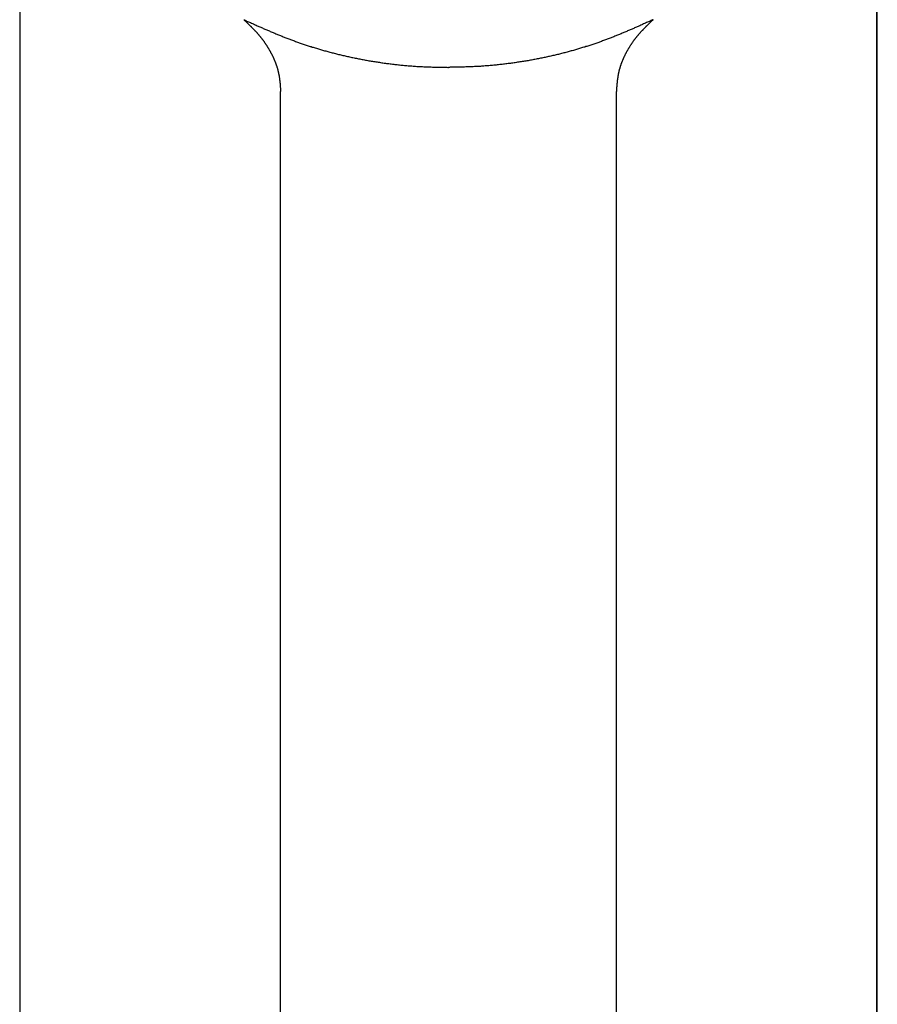
# Model space of a CAD drawing. Extents: x 30 to 179, y 27 to 249.
# Drawn here: x 38 to 53, y 131 to 147 of the extents above; entities that cross this region are included whole.
import ezdxf

# ---------------------------------------------------------------- set-up
doc = ezdxf.new("R2010")
doc.units = 0
doc.header["$MEASUREMENT"] = 0
doc.layers.add('PIC49', color=7, linetype='CONTINUOUS')

msp = doc.modelspace()

# ---------------------------------------------------------------- linework, layer by layer
at = {"layer": 'PIC49', "color": 7, "linetype": 'Continuous'}
for p, q in [((38.276, 151.653), (38.276, 114.347)), ((52.776, 114.347), (52.776, 151.653)), ((38.283, 114.347), (38.283, 151.533)), ((52.768, 114.347), (52.768, 151.533)), ((42.065, 147.392), (42.075, 147.388)), ((42.065, 147.392), (42.069, 147.389)), ((42.069, 147.389), (42.073, 147.385)), ((42.073, 147.385), (42.078, 147.38)), ((42.075, 147.388), (42.087, 147.382)), ((42.078, 147.38), (42.083, 147.376)), ((42.083, 147.376), (42.088, 147.371)), ((42.087, 147.382), (42.1, 147.377)), ((42.088, 147.371), (42.093, 147.365)), ((42.093, 147.365), (42.099, 147.36)), ((42.099, 147.36), (42.105, 147.354)), ((42.1, 147.377), (42.113, 147.37)), ((42.105, 147.354), (42.111, 147.348)), ((42.111, 147.348), (42.117, 147.343)), ((42.113, 147.37), (42.128, 147.364)), ((42.117, 147.343), (42.123, 147.337)), ((42.123, 147.337), (42.129, 147.331)), ((42.128, 147.364), (42.144, 147.357)), ((42.129, 147.331), (42.135, 147.326)), ((42.135, 147.326), (42.14, 147.32)), ((42.14, 147.32), (42.146, 147.315)), ((42.144, 147.357), (42.16, 147.35)), ((42.146, 147.315), (42.151, 147.31)), ((42.151, 147.31), (42.156, 147.305)), ((42.156, 147.305), (42.161, 147.3)), ((42.16, 147.35), (42.176, 147.342)), ((42.161, 147.3), (42.167, 147.295)), ((42.167, 147.295), (42.172, 147.29)), ((42.172, 147.29), (42.177, 147.285)), ((42.176, 147.342), (42.193, 147.335)), ((42.177, 147.285), (42.182, 147.28)), ((42.182, 147.28), (42.187, 147.275)), ((42.187, 147.275), (42.192, 147.27)), ((42.192, 147.27), (42.197, 147.265)), ((42.193, 147.335), (42.21, 147.327)), ((42.197, 147.265), (42.202, 147.259)), ((42.202, 147.259), (42.207, 147.254)), ((42.207, 147.254), (42.212, 147.249)), ((42.21, 147.327), (42.227, 147.32)), ((42.212, 147.249), (42.217, 147.244)), ((42.217, 147.244), (42.222, 147.239)), ((42.222, 147.239), (42.227, 147.233)), ((42.227, 147.32), (42.243, 147.312)), ((42.227, 147.233), (42.233, 147.228)), ((42.243, 147.312), (42.259, 147.305)), ((42.259, 147.305), (42.275, 147.298)), ((42.275, 147.298), (42.29, 147.291)), ((42.29, 147.291), (42.306, 147.284)), ((42.306, 147.284), (42.321, 147.278)), ((42.321, 147.278), (42.335, 147.271)), ((42.335, 147.271), (42.35, 147.265)), ((42.35, 147.265), (42.364, 147.258)), ((42.364, 147.258), (42.379, 147.252)), ((42.379, 147.252), (42.393, 147.246)), ((42.393, 147.246), (42.408, 147.239)), ((42.408, 147.239), (42.423, 147.233)), ((42.423, 147.233), (42.437, 147.226)), ((48.629, 147.233), (48.614, 147.226)), ((48.644, 147.239), (48.629, 147.233)), ((48.658, 147.246), (48.644, 147.239)), ((48.673, 147.252), (48.658, 147.246)), ((48.687, 147.258), (48.673, 147.252)), ((48.702, 147.265), (48.687, 147.258)), ((48.716, 147.271), (48.702, 147.265)), ((48.731, 147.278), (48.716, 147.271)), ((48.746, 147.284), (48.731, 147.278)), ((48.761, 147.291), (48.746, 147.284)), ((48.777, 147.298), (48.761, 147.291)), ((48.792, 147.305), (48.777, 147.298)), ((48.808, 147.312), (48.792, 147.305)), ((48.825, 147.32), (48.808, 147.312)), ((48.824, 147.233), (48.819, 147.228)), ((48.829, 147.239), (48.824, 147.233)), ((48.842, 147.327), (48.825, 147.32)), ((48.834, 147.244), (48.829, 147.239)), ((48.84, 147.249), (48.834, 147.244)), ((48.845, 147.254), (48.84, 147.249)), ((48.859, 147.335), (48.842, 147.327)), ((48.85, 147.259), (48.845, 147.254)), ((48.855, 147.265), (48.85, 147.259)), ((48.86, 147.27), (48.855, 147.265)), ((48.875, 147.342), (48.859, 147.335)), ((48.865, 147.275), (48.86, 147.27)), ((48.87, 147.28), (48.865, 147.275)), ((48.875, 147.285), (48.87, 147.28)), ((48.892, 147.35), (48.875, 147.342)), ((48.88, 147.29), (48.875, 147.285)), ((48.885, 147.295), (48.88, 147.29)), ((48.89, 147.3), (48.885, 147.295)), ((48.895, 147.305), (48.89, 147.3)), ((48.908, 147.357), (48.892, 147.35)), ((48.901, 147.31), (48.895, 147.305)), ((48.906, 147.315), (48.901, 147.31)), ((48.911, 147.32), (48.906, 147.315)), ((48.923, 147.364), (48.908, 147.357)), ((48.917, 147.326), (48.911, 147.32)), ((48.923, 147.331), (48.917, 147.326)), ((48.938, 147.37), (48.923, 147.364)), ((48.929, 147.337), (48.923, 147.331)), ((48.935, 147.343), (48.929, 147.337)), ((48.941, 147.348), (48.935, 147.343)), ((48.952, 147.377), (48.938, 147.37)), ((48.947, 147.354), (48.941, 147.348)), ((48.952, 147.36), (48.947, 147.354)), ((48.965, 147.382), (48.952, 147.377)), ((48.958, 147.365), (48.952, 147.36)), ((48.964, 147.371), (48.958, 147.365)), ((48.969, 147.376), (48.964, 147.371)), ((48.976, 147.388), (48.965, 147.382)), ((48.974, 147.38), (48.969, 147.376)), ((48.979, 147.385), (48.974, 147.38)), ((48.986, 147.392), (48.976, 147.388)), ((48.983, 147.389), (48.979, 147.385)), ((48.986, 147.392), (48.983, 147.389)), ((42.233, 147.228), (42.238, 147.223)), ((42.238, 147.223), (42.243, 147.217)), ((42.243, 147.217), (42.248, 147.212)), ((42.248, 147.212), (42.253, 147.207)), ((42.253, 147.207), (42.258, 147.201)), ((42.258, 147.201), (42.263, 147.196)), ((42.263, 147.196), (42.268, 147.19)), ((42.268, 147.19), (42.273, 147.185)), ((42.273, 147.185), (42.278, 147.18)), ((42.278, 147.18), (42.283, 147.174)), ((42.283, 147.174), (42.288, 147.169)), ((42.288, 147.169), (42.293, 147.163)), ((42.293, 147.163), (42.297, 147.158)), ((42.297, 147.158), (42.302, 147.152)), ((42.302, 147.152), (42.307, 147.147)), ((42.307, 147.147), (42.312, 147.141)), ((42.312, 147.141), (42.317, 147.136)), ((42.317, 147.136), (42.321, 147.13)), ((42.321, 147.13), (42.326, 147.125)), ((42.326, 147.125), (42.331, 147.119)), ((42.331, 147.119), (42.335, 147.113)), ((42.335, 147.113), (42.34, 147.108)), ((42.34, 147.108), (42.345, 147.102)), ((42.345, 147.102), (42.349, 147.096)), ((42.349, 147.096), (42.354, 147.091)), ((42.354, 147.091), (42.358, 147.085)), ((42.358, 147.085), (42.363, 147.079)), ((42.363, 147.079), (42.367, 147.073)), ((42.367, 147.073), (42.372, 147.068)), ((42.372, 147.068), (42.376, 147.062)), ((42.437, 147.226), (42.452, 147.22)), ((42.452, 147.22), (42.467, 147.214)), ((42.467, 147.214), (42.482, 147.207)), ((42.482, 147.207), (42.497, 147.201)), ((42.497, 147.201), (42.513, 147.194)), ((42.513, 147.194), (42.528, 147.188)), ((42.528, 147.188), (42.543, 147.181)), ((42.543, 147.181), (42.559, 147.175)), ((42.559, 147.175), (42.574, 147.168)), ((42.574, 147.168), (42.59, 147.162)), ((42.59, 147.162), (42.605, 147.155)), ((42.605, 147.155), (42.621, 147.149)), ((42.621, 147.149), (42.636, 147.143)), ((42.636, 147.143), (42.652, 147.136)), ((42.652, 147.136), (42.667, 147.13)), ((42.667, 147.13), (42.683, 147.124)), ((42.683, 147.124), (42.699, 147.117)), ((42.699, 147.117), (42.714, 147.111)), ((42.714, 147.111), (42.73, 147.105)), ((42.73, 147.105), (42.746, 147.099)), ((42.746, 147.099), (42.761, 147.093)), ((42.761, 147.093), (42.777, 147.086)), ((42.777, 147.086), (42.793, 147.08)), ((42.793, 147.08), (42.809, 147.074)), ((42.809, 147.074), (42.825, 147.068)), ((42.825, 147.068), (42.841, 147.062)), ((48.227, 147.068), (48.211, 147.062)), ((48.243, 147.074), (48.227, 147.068)), ((48.259, 147.08), (48.243, 147.074)), ((48.274, 147.086), (48.259, 147.08)), ((48.29, 147.093), (48.274, 147.086)), ((48.306, 147.099), (48.29, 147.093)), ((48.322, 147.105), (48.306, 147.099)), ((48.337, 147.111), (48.322, 147.105)), ((48.353, 147.117), (48.337, 147.111)), ((48.369, 147.124), (48.353, 147.117)), ((48.384, 147.13), (48.369, 147.124)), ((48.4, 147.136), (48.384, 147.13)), ((48.415, 147.143), (48.4, 147.136)), ((48.431, 147.149), (48.415, 147.143)), ((48.446, 147.155), (48.431, 147.149)), ((48.462, 147.162), (48.446, 147.155)), ((48.477, 147.168), (48.462, 147.162)), ((48.493, 147.175), (48.477, 147.168)), ((48.508, 147.181), (48.493, 147.175)), ((48.524, 147.188), (48.508, 147.181)), ((48.539, 147.194), (48.524, 147.188)), ((48.554, 147.201), (48.539, 147.194)), ((48.569, 147.207), (48.554, 147.201)), ((48.584, 147.214), (48.569, 147.207)), ((48.599, 147.22), (48.584, 147.214)), ((48.614, 147.226), (48.599, 147.22)), ((48.68, 147.068), (48.675, 147.062)), ((48.684, 147.073), (48.68, 147.068)), ((48.689, 147.079), (48.684, 147.073)), ((48.693, 147.085), (48.689, 147.079)), ((48.698, 147.091), (48.693, 147.085)), ((48.702, 147.096), (48.698, 147.091)), ((48.707, 147.102), (48.702, 147.096)), ((48.712, 147.108), (48.707, 147.102)), ((48.716, 147.113), (48.712, 147.108)), ((48.721, 147.119), (48.716, 147.113)), ((48.726, 147.125), (48.721, 147.119)), ((48.73, 147.13), (48.726, 147.125)), ((48.735, 147.136), (48.73, 147.13)), ((48.74, 147.141), (48.735, 147.136)), ((48.745, 147.147), (48.74, 147.141)), ((48.749, 147.152), (48.745, 147.147)), ((48.754, 147.158), (48.749, 147.152)), ((48.759, 147.163), (48.754, 147.158)), ((48.764, 147.169), (48.759, 147.163)), ((48.769, 147.174), (48.764, 147.169)), ((48.774, 147.18), (48.769, 147.174)), ((48.779, 147.185), (48.774, 147.18)), ((48.784, 147.19), (48.779, 147.185)), ((48.789, 147.196), (48.784, 147.19)), ((48.794, 147.201), (48.789, 147.196)), ((48.799, 147.207), (48.794, 147.201)), ((48.804, 147.212), (48.799, 147.207)), ((48.809, 147.217), (48.804, 147.212)), ((48.814, 147.223), (48.809, 147.217)), ((48.819, 147.228), (48.814, 147.223)), ((42.376, 147.062), (42.381, 147.056)), ((42.381, 147.056), (42.385, 147.05)), ((42.385, 147.05), (42.39, 147.044)), ((42.39, 147.044), (42.394, 147.038)), ((42.394, 147.038), (42.398, 147.032)), ((42.398, 147.032), (42.403, 147.027)), ((42.403, 147.027), (42.407, 147.021)), ((42.407, 147.021), (42.411, 147.015)), ((42.411, 147.015), (42.415, 147.009)), ((42.415, 147.009), (42.419, 147.003)), ((42.419, 147.003), (42.424, 146.997)), ((42.424, 146.997), (42.428, 146.991)), ((42.428, 146.991), (42.432, 146.984)), ((42.432, 146.984), (42.436, 146.978)), ((42.436, 146.978), (42.44, 146.972)), ((42.44, 146.972), (42.444, 146.966)), ((42.444, 146.966), (42.448, 146.96)), ((42.448, 146.96), (42.452, 146.954)), ((42.452, 146.954), (42.456, 146.948)), ((42.456, 146.948), (42.46, 146.941)), ((42.46, 146.941), (42.464, 146.935)), ((42.464, 146.935), (42.468, 146.929)), ((42.468, 146.929), (42.472, 146.923)), ((42.472, 146.923), (42.475, 146.916)), ((42.475, 146.916), (42.479, 146.91)), ((42.479, 146.91), (42.483, 146.904)), ((42.483, 146.904), (42.487, 146.898)), ((42.841, 147.062), (42.857, 147.056)), ((42.857, 147.056), (42.873, 147.05)), ((42.873, 147.05), (42.889, 147.044)), ((42.889, 147.044), (42.905, 147.038)), ((42.905, 147.038), (42.921, 147.032)), ((42.921, 147.032), (42.938, 147.026)), ((42.938, 147.026), (42.954, 147.02)), ((42.954, 147.02), (42.971, 147.014)), ((42.971, 147.014), (42.987, 147.009)), ((42.987, 147.009), (43.003, 147.003)), ((43.003, 147.003), (43.02, 146.997)), ((43.02, 146.997), (43.037, 146.991)), ((43.037, 146.991), (43.053, 146.986)), ((43.053, 146.986), (43.07, 146.98)), ((43.07, 146.98), (43.087, 146.974)), ((43.087, 146.974), (43.104, 146.969)), ((43.104, 146.969), (43.12, 146.963)), ((43.12, 146.963), (43.137, 146.958)), ((43.137, 146.958), (43.154, 146.952)), ((43.154, 146.952), (43.171, 146.947)), ((43.171, 146.947), (43.188, 146.941)), ((43.188, 146.941), (43.205, 146.936)), ((43.205, 146.936), (43.223, 146.93)), ((43.223, 146.93), (43.24, 146.925)), ((43.24, 146.925), (43.257, 146.92)), ((43.257, 146.92), (43.274, 146.914)), ((43.274, 146.914), (43.292, 146.909)), ((43.292, 146.909), (43.309, 146.904)), ((43.309, 146.904), (43.327, 146.899)), ((47.742, 146.904), (47.725, 146.899)), ((47.76, 146.909), (47.742, 146.904)), ((47.777, 146.914), (47.76, 146.909)), ((47.794, 146.92), (47.777, 146.914)), ((47.812, 146.925), (47.794, 146.92)), ((47.829, 146.93), (47.812, 146.925)), ((47.846, 146.936), (47.829, 146.93)), ((47.863, 146.941), (47.846, 146.936)), ((47.88, 146.947), (47.863, 146.941)), ((47.897, 146.952), (47.88, 146.947)), ((47.914, 146.958), (47.897, 146.952)), ((47.931, 146.963), (47.914, 146.958)), ((47.948, 146.969), (47.931, 146.963)), ((47.965, 146.974), (47.948, 146.969)), ((47.982, 146.98), (47.965, 146.974)), ((47.998, 146.986), (47.982, 146.98)), ((48.015, 146.991), (47.998, 146.986)), ((48.032, 146.997), (48.015, 146.991)), ((48.048, 147.003), (48.032, 146.997)), ((48.065, 147.009), (48.048, 147.003)), ((48.081, 147.014), (48.065, 147.009)), ((48.097, 147.02), (48.081, 147.014)), ((48.114, 147.026), (48.097, 147.02)), ((48.13, 147.032), (48.114, 147.026)), ((48.146, 147.038), (48.13, 147.032)), ((48.163, 147.044), (48.146, 147.038)), ((48.179, 147.05), (48.163, 147.044)), ((48.195, 147.056), (48.179, 147.05)), ((48.211, 147.062), (48.195, 147.056)), ((48.569, 146.904), (48.565, 146.898)), ((48.572, 146.91), (48.569, 146.904)), ((48.576, 146.916), (48.572, 146.91)), ((48.58, 146.923), (48.576, 146.916)), ((48.584, 146.929), (48.58, 146.923)), ((48.588, 146.935), (48.584, 146.929)), ((48.592, 146.941), (48.588, 146.935)), ((48.596, 146.948), (48.592, 146.941)), ((48.599, 146.954), (48.596, 146.948)), ((48.603, 146.96), (48.599, 146.954)), ((48.607, 146.966), (48.603, 146.96)), ((48.612, 146.972), (48.607, 146.966)), ((48.616, 146.978), (48.612, 146.972)), ((48.62, 146.984), (48.616, 146.978)), ((48.624, 146.991), (48.62, 146.984)), ((48.628, 146.997), (48.624, 146.991)), ((48.632, 147.003), (48.628, 146.997)), ((48.636, 147.009), (48.632, 147.003)), ((48.641, 147.015), (48.636, 147.009)), ((48.645, 147.021), (48.641, 147.015)), ((48.649, 147.027), (48.645, 147.021)), ((48.653, 147.032), (48.649, 147.027)), ((48.658, 147.038), (48.653, 147.032)), ((48.662, 147.044), (48.658, 147.038)), ((48.666, 147.05), (48.662, 147.044)), ((48.671, 147.056), (48.666, 147.05)), ((48.675, 147.062), (48.671, 147.056)), ((42.487, 146.898), (42.49, 146.891)), ((42.49, 146.891), (42.494, 146.885)), ((42.494, 146.885), (42.498, 146.878)), ((42.498, 146.878), (42.501, 146.872)), ((42.501, 146.872), (42.505, 146.866)), ((42.505, 146.866), (42.509, 146.859)), ((42.509, 146.859), (42.512, 146.853)), ((42.512, 146.853), (42.516, 146.846)), ((42.516, 146.846), (42.519, 146.84)), ((42.519, 146.84), (42.523, 146.833)), ((42.523, 146.833), (42.526, 146.827)), ((42.526, 146.827), (42.53, 146.82)), ((42.53, 146.82), (42.533, 146.814)), ((42.533, 146.814), (42.536, 146.807)), ((42.536, 146.807), (42.54, 146.801)), ((42.54, 146.801), (42.543, 146.794)), ((42.543, 146.794), (42.546, 146.787)), ((42.546, 146.787), (42.549, 146.781)), ((42.549, 146.781), (42.553, 146.774)), ((42.553, 146.774), (42.556, 146.768)), ((42.556, 146.768), (42.559, 146.761)), ((42.559, 146.761), (42.562, 146.754)), ((42.562, 146.754), (42.565, 146.748)), ((42.565, 146.748), (42.568, 146.741)), ((42.568, 146.741), (42.571, 146.734)), ((42.571, 146.734), (42.574, 146.727)), ((43.327, 146.899), (43.344, 146.893)), ((43.344, 146.893), (43.362, 146.888)), ((43.362, 146.888), (43.379, 146.883)), ((43.379, 146.883), (43.397, 146.878)), ((43.397, 146.878), (43.415, 146.873)), ((43.415, 146.873), (43.432, 146.868)), ((43.432, 146.868), (43.45, 146.863)), ((43.45, 146.863), (43.468, 146.858)), ((43.468, 146.858), (43.486, 146.853)), ((43.486, 146.853), (43.504, 146.848)), ((43.504, 146.848), (43.522, 146.844)), ((43.522, 146.844), (43.54, 146.839)), ((43.54, 146.839), (43.558, 146.834)), ((43.558, 146.834), (43.576, 146.829)), ((43.576, 146.829), (43.594, 146.825)), ((43.594, 146.825), (43.613, 146.82)), ((43.613, 146.82), (43.631, 146.815)), ((43.631, 146.815), (43.649, 146.811)), ((43.649, 146.811), (43.668, 146.806)), ((43.668, 146.806), (43.686, 146.802)), ((43.686, 146.802), (43.704, 146.797)), ((43.704, 146.797), (43.723, 146.793)), ((43.723, 146.793), (43.741, 146.789)), ((43.741, 146.789), (43.76, 146.784)), ((43.76, 146.784), (43.779, 146.78)), ((43.779, 146.78), (43.797, 146.776)), ((43.797, 146.776), (43.816, 146.772)), ((43.816, 146.772), (43.835, 146.767)), ((43.835, 146.767), (43.854, 146.763)), ((43.854, 146.763), (43.873, 146.759)), ((43.873, 146.759), (43.892, 146.755)), ((43.892, 146.755), (43.911, 146.751)), ((43.911, 146.751), (43.93, 146.747)), ((43.93, 146.747), (43.949, 146.743)), ((43.949, 146.743), (43.968, 146.739)), ((43.968, 146.739), (43.987, 146.735)), ((43.987, 146.735), (44.006, 146.732)), ((47.065, 146.735), (47.046, 146.732)), ((47.084, 146.739), (47.065, 146.735)), ((47.103, 146.743), (47.084, 146.739)), ((47.122, 146.747), (47.103, 146.743)), ((47.141, 146.751), (47.122, 146.747)), ((47.16, 146.755), (47.141, 146.751)), ((47.179, 146.759), (47.16, 146.755)), ((47.198, 146.763), (47.179, 146.759)), ((47.217, 146.767), (47.198, 146.763)), ((47.235, 146.772), (47.217, 146.767)), ((47.254, 146.776), (47.235, 146.772)), ((47.273, 146.78), (47.254, 146.776)), ((47.291, 146.784), (47.273, 146.78)), ((47.31, 146.789), (47.291, 146.784)), ((47.329, 146.793), (47.31, 146.789)), ((47.347, 146.797), (47.329, 146.793)), ((47.366, 146.802), (47.347, 146.797)), ((47.384, 146.806), (47.366, 146.802)), ((47.402, 146.811), (47.384, 146.806)), ((47.421, 146.815), (47.402, 146.811)), ((47.439, 146.82), (47.421, 146.815)), ((47.457, 146.825), (47.439, 146.82)), ((47.475, 146.829), (47.457, 146.825)), ((47.494, 146.834), (47.475, 146.829)), ((47.512, 146.839), (47.494, 146.834)), ((47.53, 146.844), (47.512, 146.839)), ((47.548, 146.848), (47.53, 146.844)), ((47.566, 146.853), (47.548, 146.848)), ((47.583, 146.858), (47.566, 146.853)), ((47.601, 146.863), (47.583, 146.858)), ((47.619, 146.868), (47.601, 146.863)), ((47.637, 146.873), (47.619, 146.868)), ((47.655, 146.878), (47.637, 146.873)), ((47.672, 146.883), (47.655, 146.878)), ((47.69, 146.888), (47.672, 146.883)), ((47.707, 146.893), (47.69, 146.888)), ((47.725, 146.899), (47.707, 146.893)), ((48.48, 146.734), (48.477, 146.727)), ((48.483, 146.741), (48.48, 146.734)), ((48.486, 146.748), (48.483, 146.741)), ((48.49, 146.754), (48.486, 146.748)), ((48.493, 146.761), (48.49, 146.754)), ((48.496, 146.768), (48.493, 146.761)), ((48.499, 146.774), (48.496, 146.768)), ((48.502, 146.781), (48.499, 146.774)), ((48.505, 146.787), (48.502, 146.781)), ((48.509, 146.794), (48.505, 146.787)), ((48.512, 146.801), (48.509, 146.794)), ((48.515, 146.807), (48.512, 146.801)), ((48.519, 146.814), (48.515, 146.807)), ((48.522, 146.82), (48.519, 146.814)), ((48.525, 146.827), (48.522, 146.82)), ((48.529, 146.833), (48.525, 146.827)), ((48.532, 146.84), (48.529, 146.833)), ((48.536, 146.846), (48.532, 146.84)), ((48.539, 146.853), (48.536, 146.846)), ((48.543, 146.859), (48.539, 146.853)), ((48.547, 146.866), (48.543, 146.859)), ((48.55, 146.872), (48.547, 146.866)), ((48.554, 146.878), (48.55, 146.872)), ((48.557, 146.885), (48.554, 146.878)), ((48.561, 146.891), (48.557, 146.885)), ((48.565, 146.898), (48.561, 146.891)), ((42.574, 146.727), (42.577, 146.721)), ((42.577, 146.721), (42.58, 146.714)), ((42.58, 146.714), (42.583, 146.707)), ((42.583, 146.707), (42.586, 146.7)), ((42.586, 146.7), (42.588, 146.693)), ((42.588, 146.693), (42.591, 146.687)), ((42.591, 146.687), (42.594, 146.68)), ((42.594, 146.68), (42.597, 146.673)), ((42.597, 146.673), (42.599, 146.666)), ((42.599, 146.666), (42.602, 146.659)), ((42.602, 146.659), (42.604, 146.652)), ((42.604, 146.652), (42.607, 146.645)), ((42.607, 146.645), (42.609, 146.639)), ((42.609, 146.639), (42.612, 146.632)), ((42.612, 146.632), (42.614, 146.625)), ((42.614, 146.625), (42.617, 146.618)), ((42.617, 146.618), (42.619, 146.611)), ((42.619, 146.611), (42.621, 146.604)), ((42.621, 146.604), (42.624, 146.597)), ((42.624, 146.597), (42.626, 146.59)), ((42.626, 146.59), (42.628, 146.583)), ((42.628, 146.583), (42.63, 146.576)), ((42.63, 146.576), (42.632, 146.569)), ((42.632, 146.569), (42.634, 146.562)), ((44.006, 146.732), (44.025, 146.728)), ((44.025, 146.728), (44.044, 146.724)), ((44.044, 146.724), (44.064, 146.72)), ((44.064, 146.72), (44.083, 146.717)), ((44.083, 146.717), (44.103, 146.713)), ((44.103, 146.713), (44.122, 146.71)), ((44.122, 146.71), (44.141, 146.706)), ((44.141, 146.706), (44.161, 146.703)), ((44.161, 146.703), (44.181, 146.699)), ((44.181, 146.699), (44.2, 146.696)), ((44.2, 146.696), (44.22, 146.693)), ((44.22, 146.693), (44.239, 146.689)), ((44.239, 146.689), (44.259, 146.686)), ((44.259, 146.686), (44.279, 146.683)), ((44.279, 146.683), (44.299, 146.68)), ((44.299, 146.68), (44.318, 146.677)), ((44.318, 146.677), (44.338, 146.674)), ((44.338, 146.674), (44.358, 146.671)), ((44.358, 146.671), (44.378, 146.668)), ((44.378, 146.668), (44.398, 146.665)), ((44.398, 146.665), (44.418, 146.662)), ((44.418, 146.662), (44.438, 146.659)), ((44.438, 146.659), (44.458, 146.657)), ((44.458, 146.657), (44.478, 146.654)), ((44.478, 146.654), (44.498, 146.651)), ((44.498, 146.651), (44.518, 146.649)), ((44.518, 146.649), (44.538, 146.646)), ((44.538, 146.646), (44.559, 146.644)), ((44.559, 146.644), (44.579, 146.641)), ((44.579, 146.641), (44.599, 146.639)), ((44.599, 146.639), (44.619, 146.636)), ((44.619, 146.636), (44.639, 146.634)), ((44.639, 146.634), (44.659, 146.632)), ((44.659, 146.632), (44.68, 146.63)), ((44.68, 146.63), (44.7, 146.628)), ((44.7, 146.628), (44.721, 146.625)), ((44.721, 146.625), (44.741, 146.623)), ((44.741, 146.623), (44.761, 146.621)), ((44.761, 146.621), (44.782, 146.62)), ((44.782, 146.62), (44.803, 146.618)), ((44.803, 146.618), (44.823, 146.616)), ((44.823, 146.616), (44.844, 146.614)), ((44.844, 146.614), (44.865, 146.612)), ((44.865, 146.612), (44.885, 146.611)), ((44.885, 146.611), (44.906, 146.609)), ((44.906, 146.609), (44.927, 146.608)), ((44.927, 146.608), (44.947, 146.606)), ((44.947, 146.606), (44.968, 146.605)), ((44.968, 146.605), (44.988, 146.603)), ((44.988, 146.603), (45.008, 146.602)), ((45.008, 146.602), (45.028, 146.601)), ((45.028, 146.601), (45.048, 146.6)), ((45.048, 146.6), (45.068, 146.599)), ((45.068, 146.599), (45.088, 146.598)), ((45.088, 146.598), (45.108, 146.597)), ((45.108, 146.597), (45.128, 146.596)), ((45.128, 146.596), (45.149, 146.595)), ((45.149, 146.595), (45.169, 146.594)), ((45.169, 146.594), (45.19, 146.593)), ((45.19, 146.593), (45.211, 146.592)), ((45.211, 146.592), (45.232, 146.592)), ((45.232, 146.592), (45.254, 146.591)), ((45.254, 146.591), (45.277, 146.591)), ((45.277, 146.591), (45.3, 146.59)), ((45.3, 146.59), (45.323, 146.589)), ((45.323, 146.589), (45.347, 146.589)), ((45.347, 146.589), (45.37, 146.589)), ((45.37, 146.589), (45.393, 146.588)), ((45.393, 146.588), (45.416, 146.588)), ((45.416, 146.588), (45.437, 146.587)), ((45.437, 146.587), (45.458, 146.587)), ((45.458, 146.587), (45.477, 146.587)), ((45.477, 146.587), (45.495, 146.587)), ((45.495, 146.587), (45.512, 146.586)), ((45.512, 146.586), (45.526, 146.586)), ((45.54, 146.586), (45.526, 146.586)), ((45.556, 146.587), (45.54, 146.586)), ((45.574, 146.587), (45.556, 146.587)), ((45.594, 146.587), (45.574, 146.587)), ((45.614, 146.587), (45.594, 146.587)), ((45.636, 146.588), (45.614, 146.587)), ((45.658, 146.588), (45.636, 146.588)), ((45.681, 146.589), (45.658, 146.588)), ((45.705, 146.589), (45.681, 146.589)), ((45.728, 146.589), (45.705, 146.589)), ((45.752, 146.59), (45.728, 146.589)), ((45.775, 146.591), (45.752, 146.59)), ((45.797, 146.591), (45.775, 146.591)), ((45.819, 146.592), (45.797, 146.591)), ((45.841, 146.592), (45.819, 146.592)), ((45.862, 146.593), (45.841, 146.592)), ((45.883, 146.594), (45.862, 146.593)), ((45.903, 146.595), (45.883, 146.594)), ((45.923, 146.596), (45.903, 146.595)), ((45.943, 146.597), (45.923, 146.596)), ((45.963, 146.598), (45.943, 146.597)), ((45.983, 146.599), (45.963, 146.598)), ((46.003, 146.6), (45.983, 146.599)), ((46.023, 146.601), (46.003, 146.6)), ((46.043, 146.602), (46.023, 146.601)), ((46.064, 146.603), (46.043, 146.602)), ((46.084, 146.605), (46.064, 146.603)), ((46.104, 146.606), (46.084, 146.605)), ((46.125, 146.608), (46.104, 146.606)), ((46.146, 146.609), (46.125, 146.608)), ((46.166, 146.611), (46.146, 146.609)), ((46.187, 146.612), (46.166, 146.611)), ((46.208, 146.614), (46.187, 146.612)), ((46.228, 146.616), (46.208, 146.614)), ((46.249, 146.618), (46.228, 146.616)), ((46.27, 146.62), (46.249, 146.618)), ((46.29, 146.621), (46.27, 146.62)), ((46.311, 146.623), (46.29, 146.621)), ((46.331, 146.625), (46.311, 146.623)), ((46.351, 146.628), (46.331, 146.625)), ((46.372, 146.63), (46.351, 146.628)), ((46.392, 146.632), (46.372, 146.63)), ((46.412, 146.634), (46.392, 146.632)), ((46.433, 146.636), (46.412, 146.634)), ((46.453, 146.639), (46.433, 146.636)), ((46.473, 146.641), (46.453, 146.639)), ((46.493, 146.644), (46.473, 146.641)), ((46.513, 146.646), (46.493, 146.644)), ((46.533, 146.649), (46.513, 146.646)), ((46.553, 146.651), (46.533, 146.649)), ((46.573, 146.654), (46.553, 146.651)), ((46.593, 146.657), (46.573, 146.654)), ((46.614, 146.659), (46.593, 146.657)), ((46.634, 146.662), (46.614, 146.659)), ((46.653, 146.665), (46.634, 146.662)), ((46.673, 146.668), (46.653, 146.665)), ((46.693, 146.671), (46.673, 146.668)), ((46.713, 146.674), (46.693, 146.671)), ((46.733, 146.677), (46.713, 146.674)), ((46.753, 146.68), (46.733, 146.677)), ((46.773, 146.683), (46.753, 146.68)), ((46.792, 146.686), (46.773, 146.683)), ((46.812, 146.689), (46.792, 146.686)), ((46.832, 146.693), (46.812, 146.689)), ((46.851, 146.696), (46.832, 146.693)), ((46.871, 146.699), (46.851, 146.696)), ((46.891, 146.703), (46.871, 146.699)), ((46.91, 146.706), (46.891, 146.703)), ((46.93, 146.71), (46.91, 146.706)), ((46.949, 146.713), (46.93, 146.71)), ((46.968, 146.717), (46.949, 146.713)), ((46.988, 146.72), (46.968, 146.717)), ((47.007, 146.724), (46.988, 146.72)), ((47.026, 146.728), (47.007, 146.724)), ((47.046, 146.732), (47.026, 146.728)), ((48.42, 146.569), (48.417, 146.562)), ((48.422, 146.576), (48.42, 146.569)), ((48.424, 146.583), (48.422, 146.576)), ((48.426, 146.59), (48.424, 146.583)), ((48.428, 146.597), (48.426, 146.59)), ((48.43, 146.604), (48.428, 146.597)), ((48.433, 146.611), (48.43, 146.604)), ((48.435, 146.618), (48.433, 146.611)), ((48.437, 146.625), (48.435, 146.618)), ((48.44, 146.632), (48.437, 146.625)), ((48.442, 146.639), (48.44, 146.632)), ((48.445, 146.645), (48.442, 146.639)), ((48.447, 146.652), (48.445, 146.645)), ((48.45, 146.659), (48.447, 146.652)), ((48.452, 146.666), (48.45, 146.659)), ((48.455, 146.673), (48.452, 146.666)), ((48.458, 146.68), (48.455, 146.673)), ((48.46, 146.687), (48.458, 146.68)), ((48.463, 146.693), (48.46, 146.687)), ((48.466, 146.7), (48.463, 146.693)), ((48.469, 146.707), (48.466, 146.7)), ((48.472, 146.714), (48.469, 146.707)), ((48.474, 146.721), (48.472, 146.714)), ((48.477, 146.727), (48.474, 146.721)), ((42.634, 146.562), (42.636, 146.555)), ((42.636, 146.555), (42.638, 146.548)), ((42.638, 146.548), (42.64, 146.541)), ((42.64, 146.541), (42.642, 146.533)), ((42.642, 146.533), (42.643, 146.526)), ((42.643, 146.526), (42.645, 146.519)), ((42.645, 146.519), (42.647, 146.512)), ((42.647, 146.512), (42.648, 146.505)), ((42.648, 146.505), (42.65, 146.498)), ((42.65, 146.498), (42.652, 146.491)), ((42.652, 146.491), (42.653, 146.484)), ((42.653, 146.484), (42.654, 146.477)), ((42.654, 146.477), (42.656, 146.469)), ((42.656, 146.469), (42.657, 146.462)), ((42.657, 146.462), (42.659, 146.455)), ((42.659, 146.455), (42.66, 146.448)), ((42.66, 146.448), (42.661, 146.441)), ((42.661, 146.441), (42.662, 146.433)), ((42.662, 146.433), (42.663, 146.426)), ((42.663, 146.426), (42.664, 146.419)), ((42.664, 146.419), (42.666, 146.411)), ((42.666, 146.411), (42.667, 146.404)), ((42.667, 146.404), (42.668, 146.397)), ((48.385, 146.404), (48.384, 146.397)), ((48.386, 146.411), (48.385, 146.404)), ((48.387, 146.419), (48.386, 146.411)), ((48.388, 146.426), (48.387, 146.419)), ((48.389, 146.433), (48.388, 146.426)), ((48.391, 146.441), (48.389, 146.433)), ((48.392, 146.448), (48.391, 146.441)), ((48.393, 146.455), (48.392, 146.448)), ((48.394, 146.462), (48.393, 146.455)), ((48.396, 146.469), (48.394, 146.462)), ((48.397, 146.477), (48.396, 146.469)), ((48.399, 146.484), (48.397, 146.477)), ((48.4, 146.491), (48.399, 146.484)), ((48.402, 146.498), (48.4, 146.491)), ((48.403, 146.505), (48.402, 146.498)), ((48.405, 146.512), (48.403, 146.505)), ((48.406, 146.519), (48.405, 146.512)), ((48.408, 146.526), (48.406, 146.519)), ((48.41, 146.533), (48.408, 146.526)), ((48.412, 146.541), (48.41, 146.533)), ((48.414, 146.548), (48.412, 146.541)), ((48.416, 146.555), (48.414, 146.548)), ((48.417, 146.562), (48.416, 146.555)), ((42.668, 146.397), (42.669, 146.39)), ((42.669, 146.39), (42.669, 146.382)), ((42.669, 146.382), (42.67, 146.375)), ((42.67, 146.375), (42.671, 146.368)), ((42.671, 146.368), (42.672, 146.361)), ((42.672, 146.361), (42.673, 146.354)), ((42.673, 146.354), (42.674, 146.347)), ((42.674, 146.347), (42.674, 146.339)), ((42.674, 146.339), (42.675, 146.332)), ((42.675, 146.332), (42.676, 146.325)), ((42.676, 146.325), (42.677, 146.318)), ((42.677, 146.318), (42.677, 146.311)), ((42.677, 146.311), (42.678, 146.304)), ((42.678, 146.304), (42.679, 146.297)), ((42.679, 146.297), (42.679, 146.289)), ((42.679, 146.289), (42.68, 146.282)), ((42.68, 146.282), (42.68, 146.274)), ((42.68, 146.274), (42.681, 146.266)), ((42.681, 146.266), (42.682, 146.258)), ((42.682, 146.258), (42.682, 146.249)), ((42.682, 146.249), (42.683, 146.241)), ((42.683, 146.241), (42.684, 146.233)), ((48.369, 146.241), (48.368, 146.233)), ((48.37, 146.258), (48.369, 146.249)), ((48.369, 146.249), (48.369, 146.241)), ((48.371, 146.274), (48.37, 146.266)), ((48.37, 146.266), (48.37, 146.258)), ((48.372, 146.282), (48.371, 146.274)), ((48.373, 146.297), (48.372, 146.289)), ((48.372, 146.289), (48.372, 146.282)), ((48.374, 146.304), (48.373, 146.297)), ((48.375, 146.318), (48.374, 146.311)), ((48.374, 146.311), (48.374, 146.304)), ((48.376, 146.325), (48.375, 146.318)), ((48.377, 146.339), (48.376, 146.332)), ((48.376, 146.332), (48.376, 146.325)), ((48.378, 146.347), (48.377, 146.339)), ((48.379, 146.354), (48.378, 146.347)), ((48.38, 146.368), (48.379, 146.361)), ((48.379, 146.361), (48.379, 146.354)), ((48.381, 146.375), (48.38, 146.368)), ((48.382, 146.382), (48.381, 146.375)), ((48.383, 146.39), (48.382, 146.382)), ((48.384, 146.397), (48.383, 146.39)), ((42.684, 146.233), (42.684, 146.225)), ((42.684, 146.225), (42.685, 146.217)), ((42.685, 146.217), (42.685, 146.209)), ((42.685, 146.209), (42.686, 146.202)), ((42.686, 146.202), (42.686, 146.195)), ((42.686, 146.195), (42.687, 146.188)), ((42.687, 146.188), (42.687, 146.183)), ((42.687, 146.183), (42.687, 146.178)), ((42.687, 114.347), (42.687, 146.178)), ((48.365, 146.183), (48.364, 146.178)), ((48.364, 114.347), (48.364, 146.178)), ((48.366, 146.202), (48.365, 146.195)), ((48.365, 146.195), (48.365, 146.188)), ((48.365, 146.188), (48.365, 146.183)), ((48.367, 146.217), (48.366, 146.209)), ((48.366, 146.209), (48.366, 146.202)), ((48.368, 146.233), (48.367, 146.225)), ((48.367, 146.225), (48.367, 146.217))]:
    msp.add_line(p, q, dxfattribs=at)

doc.saveas('drawing.dxf')
